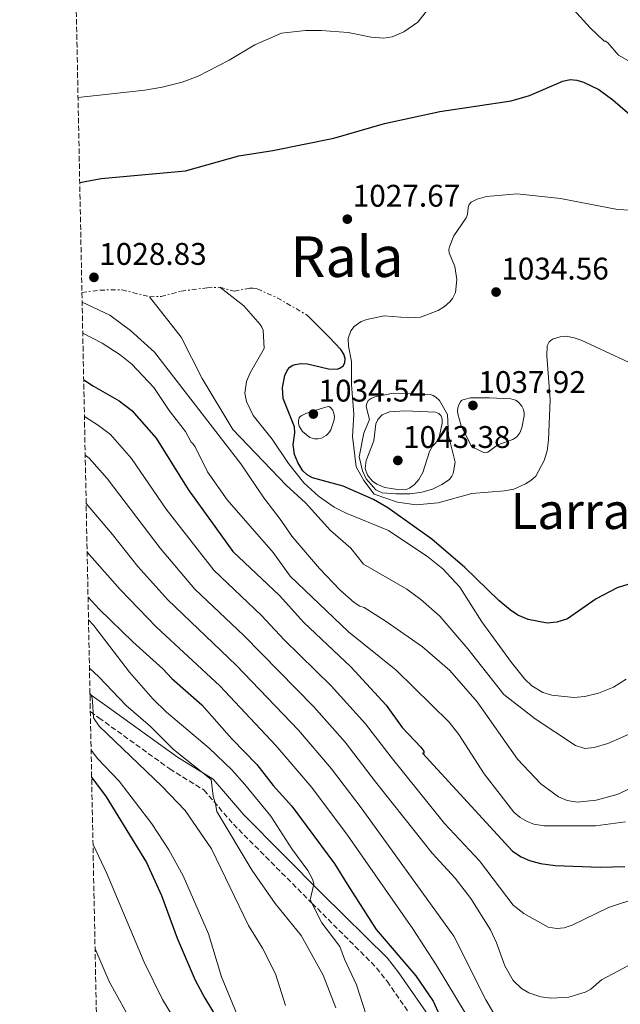
# Model space of a CAD drawing. Units: metres. Extents: x 637918 to 641371, y 4741380 to 4743762.
# Drawn here: x 637935 to 638127, y 4741626 to 4741941 of the extents above; entities that cross this region are included whole.
import ezdxf
from ezdxf.enums import TextEntityAlignment as Align

# ---------------------------------------------------------------- set-up
doc = ezdxf.new("R2010")
doc.units = ezdxf.units.M
doc.header["$MEASUREMENT"] = 0
for name, pattern in [('DGN Style 3', [2.435891, 1.739922, -0.695969]), ('DGN Style 5', [1.217945, 0.521977, -0.695969]), ('DGN Style 7', [3.479844, 1.56593, -0.695969, 0.521977, -0.695969])]:
    doc.linetypes.add(name, pattern=pattern)
for name, color, linetype, lineweight in [('Barranco lineal no visto', 142, 'DGN Style 5', 0), ('Camino', 7, 'DGN Style 3', 0), ('Cota de punto acotado terreno', 7, 'Continuous', 0), ('Curva de nivel directora', 30, 'Continuous', 30), ('Curva de nivel intermedia', 30, 'Continuous', 0), ('Escarpado', 30, 'DGN Style 7', 0), ('Margen derecho', 7, 'Continuous', 0), ('Punto acotado terreno (símbolo)', 7, 'Continuous', 0), ('Texto de Área (paraje) grande', 7, 'Continuous', 0), ('Texto de Área (paraje) menor', 7, 'Continuous', 0), ('Zona arbolada', 92, 'DGN Style 3', 0)]:
    doc.layers.add(name, color=color, linetype=linetype, lineweight=lineweight)
doc.styles.add('Style-Arial', font='arial.ttf')

# ---------------------------------------------------------------- blocks, each defined once
blk = doc.blocks.new('5PATER')
at = {"layer": 'Barranco lineal no visto', "linetype": 'Continuous', "lineweight": 0}
h = blk.add_hatch(color=51, dxfattribs=at)
edge = h.paths.add_edge_path()
edge.add_ellipse((0, 0), major_axis=(-0.11, -0.111), ratio=0.999422, start_angle=0, end_angle=360)

msp = doc.modelspace()

# ---------------------------------------------------------------- linework, layer by layer
at = {"layer": 'Camino', "color": 7, "linetype": 'DGN Style 3', "lineweight": 0}
msp.add_polyline3d([(637957.26, 4741719.79, 959.97), (637959.99, 4741717.82, 960.37), (637982.69, 4741701.45, 962.33), (637993.65, 4741694.7, 964.15), (638003.1, 4741683.71, 965.89), (638028.27, 4741658.41, 969.96), (638048.97, 4741637.73, 972.62), (638052.38, 4741633.39, 973.21), (638063.6, 4741617.16, 975.2)], dxfattribs=at)
at = {"layer": 'Curva de nivel directora', "color": 30, "linetype": 'Continuous', "lineweight": 30, "flags": 128}
for points, elevation in [([(637953.87, 4741889.29), (637960.69, 4741890.61), (637987.79, 4741893.08), (638004.79, 4741897.86), (638015.77, 4741899.59), (638035.25, 4741903.5), (638051.56, 4741908.23), (638069.29, 4741912.08), (638092.09, 4741915.5), (638097.93, 4741917.23), (638108.68, 4741921.82), (638111.05, 4741922.32), (638113.18, 4741922.1), (638115.26, 4741921.46), (638120.2, 4741919.08), (638124.68, 4741915.81), (638137.19, 4741905.05)], 1025), ([(638132.53, 4741761.43), (638126.05, 4741759.44), (638119.31, 4741755.98), (638110.13, 4741749.55), (638106.74, 4741748.44), (638103.64, 4741748.17), (638097.55, 4741749.27), (638094.27, 4741750.73), (638091.9, 4741752.28), (638088.17, 4741755.39), (638077.28, 4741765.92), (638066.72, 4741775.03), (638052.62, 4741785.13), (638047.95, 4741787.75), (638038.32, 4741792.07), (638028.39, 4741794.72), (638026.75, 4741795.66), (638025.38, 4741796.98), (638023.7, 4741799.66), (638022.71, 4741802.16), (638022.26, 4741805.31), (638022.78, 4741809.16), (638022.63, 4741811.06), (638019.08, 4741820.08), (638018.8, 4741823.63), (638019.55, 4741827.47), (638020.45, 4741829.25), (638021.21, 4741830.13), (638021.95, 4741830.65), (638022.88, 4741831.04), (638024.78, 4741831.3), (638026.86, 4741831.18), (638033.52, 4741829.62), (638036.31, 4741829.52), (638037.24, 4741829.8), (638038.31, 4741830.63), (638038.83, 4741831.51), (638038.91, 4741832.89), (638038.46, 4741834.32), (638037.56, 4741835.82), (638033.82, 4741839.77), (638026.7, 4741846.86)], 1025), ([(637955.13, 4741826.14), (637958.28, 4741824.09), (637966.48, 4741819.33), (637970.53, 4741816.27), (637978.33, 4741807.39), (637988.61, 4741790.97), (638002.92, 4741771.14), (638017.85, 4741756.97), (638025.68, 4741748.35), (638040.7, 4741734.09), (638052.01, 4741721.81), (638057.12, 4741714.74), (638063.2, 4741708.42), (638064.1, 4741707.16), (638064.15, 4741706.37), (638063.68, 4741706.46), (638092.49, 4741675.12), (638095.28, 4741673.25), (638097.95, 4741672.05), (638101.54, 4741671.11), (638106.16, 4741670.54), (638120.65, 4741670.01), (638128.52, 4741670.13)], 1000), ([(637956.53, 4741756.47), (637960.06, 4741752.61), (637970.85, 4741742.11), (637980.47, 4741733.48), (637983.33, 4741730.37), (637992.98, 4741721.94), (638002.55, 4741711.1), (638010.59, 4741702.82), (638015.82, 4741696.12), (638021.79, 4741689.51), (638035.63, 4741670.88), (638039.59, 4741664.5), (638048.86, 4741650.01), (638061.56, 4741635.17), (638067.15, 4741627.04), (638069.17, 4741622.59)], 975), ([(637957.69, 4741698.8), (637962.29, 4741692.52), (637975.24, 4741671.49), (637980.11, 4741660.87), (637985.12, 4741647.25), (637990.88, 4741633.73), (637993.92, 4741627.98), (638005.61, 4741608.79)], 950)]:
    msp.add_lwpolyline(points, dxfattribs=dict(at, elevation=elevation))
at = {"layer": 'Curva de nivel intermedia', "color": 30, "linetype": 'Continuous', "lineweight": 0, "flags": 128}
for points, elevation in [([(638107.68, 4741949.68), (638117.44, 4741938.86), (638121.64, 4741934.86), (638121.9, 4741934.65), (638122.45, 4741934.63), (638123.21, 4741934), (638126.46, 4741930.15), (638146.14, 4741918.89), (638151.8, 4741917.45), (638157.61, 4741917.6), (638160.77, 4741918.51), (638163.7, 4741920.12), (638165.52, 4741921.64), (638167.78, 4741924.43), (638168.97, 4741926.63), (638170.07, 4741929.95), (638171.38, 4741940.52), (638170.89, 4741946.43)], 1020), ([(637953.32, 4741916.55), (637974.71, 4741918.85), (637980.33, 4741919.88), (637986.69, 4741921.48), (637991.82, 4741923.41), (638001.73, 4741928.5), (638009.95, 4741933.39), (638018.52, 4741937.16), (638026.21, 4741938), (638031.21, 4741937.97), (638039.86, 4741937.34), (638047.29, 4741935.85), (638051.17, 4741935.51), (638053.97, 4741936.01), (638057.73, 4741937.64), (638062.23, 4741940.69), (638064.97, 4741944.17)], 1020), ([(638059.37, 4741845.92), (638063.02, 4741846.12), (638068.66, 4741848.27), (638070.75, 4741849.58), (638072.41, 4741851.08), (638073.27, 4741852.18), (638074.21, 4741854.11), (638074.67, 4741858.28), (638074.03, 4741862.39), (638072.25, 4741866.82), (638072.17, 4741867.82), (638072.31, 4741868.72), (638073.68, 4741872.24), (638077.65, 4741878.04), (638078.09, 4741879.04), (638078.32, 4741881.31), (638078.67, 4741882.24), (638079.33, 4741882.99), (638081.23, 4741883.98), (638084.18, 4741884.79), (638094, 4741885.64), (638107.88, 4741884.16), (638126.15, 4741880.69), (638132.16, 4741880.38)], 1030), ([(638008.49, 4741828.38), (638012.98, 4741836.18), (638012.63, 4741842.05), (638012.22, 4741842.97), (638011.66, 4741843.8), (638006.49, 4741849.75), (637998.73, 4741855.73)], 1020), ([(637954.64, 4741850.96), (637963.54, 4741846.76), (637970.18, 4741841.94), (637977.8, 4741834.95), (638005.5, 4741799.16), (638012.81, 4741788.34), (638018.4, 4741780.99), (638021.84, 4741775.99), (638030.65, 4741765.63), (638037.15, 4741758.81), (638041.79, 4741754.71), (638043.63, 4741753.63), (638045, 4741753.16), (638052.07, 4741748.71), (638063.71, 4741740.51), (638072.4, 4741732.93), (638081.18, 4741722.97), (638094.08, 4741704.57), (638101.55, 4741696.68), (638107.23, 4741692.53), (638110.02, 4741691.34), (638113.34, 4741690.79), (638119.36, 4741691.43), (638126.08, 4741693.22), (638143.71, 4741701.42)], 1010), ([(637976.19, 4741852.73), (637986.35, 4741839.81), (637993.05, 4741826.5), (638002.9, 4741810.23), (638020.03, 4741792.35), (638026.15, 4741786.65), (638034.16, 4741777.84), (638040.7, 4741772.12), (638044.79, 4741767.04), (638058.71, 4741759.06), (638063.2, 4741755.68), (638069.29, 4741750.33), (638078.2, 4741739.87), (638089.73, 4741725.31), (638099.82, 4741717.51), (638112.69, 4741708.9), (638115.74, 4741708), (638118.74, 4741708.35), (638123.04, 4741709.54), (638131.82, 4741713.38)], 1015), ([(638132.87, 4741830.29), (638114.51, 4741838.75), (638112.3, 4741839.58), (638109.75, 4741840.07), (638107.75, 4741839.87), (638105.39, 4741839.13), (638104.3, 4741838.25), (638103.68, 4741837), (638103.57, 4741833.76), (638104.55, 4741819.77), (638104.09, 4741806.78), (638103.62, 4741803.35), (638102.67, 4741800.21), (638099.96, 4741795.25), (638098.44, 4741793.86), (638096.73, 4741792.75), (638092.99, 4741791.08), (638089.91, 4741790.51), (638079.54, 4741789.71), (638068.68, 4741786.7), (638061.65, 4741786.05), (638055.65, 4741786.85), (638048.25, 4741789.45), (638044.88, 4741793.79), (638042.48, 4741798.19), (638041.28, 4741807.99), (638041.68, 4741814.99), (638040.97, 4741824.63), (638040.94, 4741831.92), (638039.95, 4741836.85), (638039.9, 4741839.29), (638040.77, 4741841.81), (638041.78, 4741843.21), (638044.05, 4741844.75), (638045.84, 4741845.47), (638051.4, 4741846.59), (638059.37, 4741845.92)], 1030), ([(637954.84, 4741841.04), (637961.1, 4741837.87), (637966.86, 4741834.12), (637970.61, 4741831.13), (637977.57, 4741823.68), (637982.54, 4741816.23), (637987.74, 4741809.55), (637989.52, 4741806.08), (637990.13, 4741805.66), (637990.85, 4741804.58), (637994.84, 4741796.59), (638001.11, 4741787.69), (638015.88, 4741770.75), (638021.24, 4741763.16), (638039.98, 4741745.37), (638055.26, 4741733.08), (638072.18, 4741716.38), (638075.33, 4741712.43), (638083.41, 4741699.9), (638092.99, 4741687.6), (638094.93, 4741685.88), (638097.18, 4741684.55), (638099.37, 4741683.75), (638102.63, 4741683.2), (638119.13, 4741683.17), (638128.69, 4741684.5)], 1005), ([(638128.95, 4741730.15), (638124.87, 4741727.64), (638120.08, 4741725.68), (638115.7, 4741724.64), (638112.15, 4741724.36), (638105.15, 4741725.04), (638102.25, 4741725.89), (638098.75, 4741728.03), (638096.52, 4741730.16), (638092.24, 4741735.49), (638082.71, 4741748.58), (638075.67, 4741759.62), (638070.2, 4741765.58), (638065.35, 4741769.4), (638052.77, 4741777.85), (638039.22, 4741783.33), (638035.38, 4741785.33), (638030.36, 4741788.82), (638025.67, 4741793.08), (638020.73, 4741799.33), (638015.56, 4741807.09), (638009.47, 4741814.67), (638007.27, 4741819.18), (638006.79, 4741821.83), (638007.32, 4741825.56), (638008.49, 4741828.38)], 1020), ([(638059.69, 4741789.53), (638055.17, 4741789.61), (638050.78, 4741789.89), (638048.78, 4741790.89), (638047.08, 4741792.69), (638045.68, 4741794.39), (638044.48, 4741796.89), (638043.38, 4741801.39), (638044.86, 4741808.99), (638046.67, 4741813.39), (638045.66, 4741817.5), (638045.82, 4741818.56), (638046.32, 4741819.44), (638047.19, 4741820.11), (638048.46, 4741820.62), (638054.32, 4741821.81), (638066.12, 4741821.4), (638067.07, 4741821.08), (638067.97, 4741820.57), (638069.16, 4741819.43), (638071.71, 4741815.03), (638072.05, 4741808.27), (638074.18, 4741799.75), (638073.52, 4741796.13), (638073.12, 4741795.22), (638072.29, 4741794.18), (638069.91, 4741792.52), (638066.87, 4741791.05), (638063.47, 4741790.06), (638059.69, 4741789.53)], 1035), ([(638083.57, 4741802.69), (638079.51, 4741804.58), (638076.1, 4741811.37), (638075, 4741815.23), (638074.91, 4741816.19), (638075.02, 4741817.16), (638075.34, 4741818.13), (638075.9, 4741819.09), (638076.17, 4741819.45), (638076.6, 4741819.7), (638079.07, 4741820.29), (638085.11, 4741820.28), (638091.94, 4741820), (638093.43, 4741819.62), (638094.34, 4741819.02), (638095.46, 4741817.68), (638096.03, 4741816.55), (638096.23, 4741815.55), (638096.27, 4741814.56), (638095.52, 4741810.68), (638094.87, 4741809.1), (638093.94, 4741807.84), (638092.61, 4741806.93), (638087.82, 4741805.3), (638084.61, 4741802.9), (638083.57, 4741802.69)], 1035), ([(638029.07, 4741807.15), (638027.54, 4741807.57), (638025.2, 4741809.55), (638024.22, 4741811.23), (638023.97, 4741812.22), (638023.96, 4741812.92), (638024.2, 4741813.88), (638024.41, 4741814.2), (638025.04, 4741814.71), (638026.34, 4741815.32), (638032.66, 4741817.36), (638033.68, 4741817.52), (638034.2, 4741817.24), (638034.93, 4741816.33), (638035.32, 4741815.35), (638035.44, 4741814.33), (638035.37, 4741813.31), (638034.33, 4741810.12), (638033.66, 4741809.09), (638032.86, 4741808.26), (638031.33, 4741807.41), (638030.2, 4741807.15), (638029.07, 4741807.15)], 1030), ([(638057.49, 4741790.82), (638055.69, 4741790.91), (638051.67, 4741791.63), (638049.06, 4741792.67), (638047.68, 4741793.58), (638046.03, 4741795.5), (638045.33, 4741797.64), (638045.64, 4741800.26), (638048.05, 4741806.51), (638048.69, 4741811.95), (638049.37, 4741813.43), (638050.81, 4741814.92), (638053.1, 4741815.82), (638058.01, 4741816.13), (638067.82, 4741815.73), (638068.92, 4741815.36), (638069.61, 4741814.65), (638069.96, 4741813.57), (638069.95, 4741812.24), (638069.13, 4741808.19), (638068.05, 4741806.05), (638066.9, 4741804.84), (638065.89, 4741803.17), (638063.75, 4741796.45), (638062.49, 4741794.12), (638061.14, 4741792.54), (638059.52, 4741791.35), (638058.49, 4741790.96), (638057.49, 4741790.82)], 1040), ([(637955.37, 4741814.32), (637959.93, 4741811.5), (637963.73, 4741808.63), (637970.48, 4741800.92), (637981.61, 4741784.7), (637996.86, 4741765.06), (638012.15, 4741750.6), (638019.41, 4741742.77), (638034.47, 4741728.06), (638045.44, 4741715.93), (638053.65, 4741705.25), (638070.78, 4741683.92), (638081.94, 4741671.98), (638092.7, 4741657.81), (638096.1, 4741655.06), (638103.93, 4741650.71), (638106.76, 4741650.27), (638109.07, 4741650.54), (638111.62, 4741651.33), (638123.33, 4741657), (638132.73, 4741660.16)], 995), ([(637955.62, 4741801.97), (637956.94, 4741801), (637962.64, 4741794.44), (637979.59, 4741772.18), (637990.74, 4741758.99), (638006.45, 4741744.23), (638028.92, 4741721.3), (638038.87, 4741710.05), (638048.67, 4741697.3), (638066.82, 4741674.49), (638074.13, 4741666.39), (638079.15, 4741659.89), (638085.52, 4741649.93), (638087.44, 4741645.76), (638090.1, 4741638.39), (638092.78, 4741633.7), (638095.42, 4741631.09), (638097.76, 4741629.71), (638101.57, 4741628.46), (638104.89, 4741628.01), (638110.59, 4741628.35), (638115.78, 4741629.86), (638117.61, 4741630.92), (638121.08, 4741633.88), (638131.55, 4741639.45)], 990), ([(637955.93, 4741786.43), (637964.39, 4741776.49), (637972.51, 4741766.28), (637982.06, 4741755.63), (638004.04, 4741734.67), (638023.99, 4741713.86), (638034.55, 4741701.49), (638044.32, 4741688.49), (638073.7, 4741647.8), (638084.02, 4741627.47), (638091.29, 4741615.07)], 985), ([(637956.24, 4741770.84), (637966.77, 4741758.89), (637978.47, 4741746.84), (637998.76, 4741728.05), (638016.74, 4741708.92), (638028.18, 4741695.48), (638039.61, 4741680.17), (638060.64, 4741650.15), (638068.11, 4741638.72), (638080.8, 4741617.59)], 980), ([(637956.68, 4741749.2), (637958.27, 4741747.47), (637969.77, 4741732.48), (637977.27, 4741723.88), (637981.62, 4741719.64), (637995.38, 4741708.1), (638002.56, 4741701.09), (638006.81, 4741696.48), (638015.09, 4741686.33), (638021.85, 4741675.82), (638027, 4741668.9), (638028.48, 4741666.11), (638028.71, 4741665.52), (638028.86, 4741664.52), (638027.75, 4741659.93), (638027.72, 4741659.46), (638031.43, 4741652.11), (638037.23, 4741644.49), (638038.66, 4741640.47), (638042.5, 4741632.31), (638046.63, 4741619.67)], 970), ([(637956.99, 4741733.74), (637959.98, 4741730.97), (637968.74, 4741721.71), (637976.49, 4741714.99), (637983.92, 4741707.63), (637996, 4741698.07), (637996.61, 4741692.68), (637997.38, 4741690.28), (637997.77, 4741687.81), (638009.07, 4741668.88), (638016.48, 4741658.36), (638024.76, 4741648.05), (638031.83, 4741635.31), (638035.88, 4741624.87)], 965), ([(637957.15, 4741725.56), (637957.52, 4741725.03), (637957.86, 4741724.13), (637958.01, 4741723.14), (637958.32, 4741717.79), (637960.14, 4741715.09), (637980.21, 4741695.93), (637987.64, 4741688.08), (637996.1, 4741675.83), (638007.94, 4741651.32), (638012.44, 4741643.99), (638016.64, 4741635.79), (638019.78, 4741625.64)], 960), ([(637957.51, 4741707.39), (637959.59, 4741704.75), (637966.51, 4741697.54), (637976.93, 4741683.89), (637982.43, 4741675.55), (637986.99, 4741667.21), (637995.12, 4741648.62), (637999.27, 4741634.86), (638007.13, 4741615.92)], 955), ([(637958.12, 4741677.27), (637962.53, 4741667.96), (637974.56, 4741639.53), (637980.35, 4741627.59), (637983.35, 4741622.68)], 945), ([(637958.79, 4741643.84), (637963.34, 4741633.38), (637971.04, 4741619.28)], 940)]:
    msp.add_lwpolyline(points, dxfattribs=dict(at, elevation=elevation))
at = {"layer": 'Escarpado', "color": 30, "linetype": 'DGN Style 7', "lineweight": 0}
for points in [[(637954.58, 4741854.07, 1027.09), (637960.33, 4741854.86, 1027.62), (637967.45, 4741854.92, 1027.16), (637976.19, 4741852.73, 1027.16)], [(637976.19, 4741852.73, 1027.16), (637979.95, 4741852.77, 1028.67), (637986.33, 4741854.47, 1028.01), (637994.73, 4741855.6, 1027.97), (637998.73, 4741855.73, 1028.04)], [(637998.73, 4741855.73, 1028.04), (638003.36, 4741854.52, 1027.95), (638008.37, 4741855.44, 1027.33), (638009.36, 4741855.48, 1027.22), (638010.74, 4741855.22, 1027.13), (638017.14, 4741852.37, 1027.03), (638026.7, 4741846.86, 1027.44)]]:
    msp.add_polyline3d(points, dxfattribs=at)
at = {"layer": 'Margen derecho', "color": 7, "linetype": 'Continuous', "lineweight": 0}
msp.add_polyline3d([(637957.15, 4741725.4, 959.57), (637962.61, 4741721.45, 960.37), (637985.18, 4741705.18, 962.33), (637996.59, 4741698.15, 964.15), (638006.39, 4741686.76, 965.89), (638031.45, 4741661.57, 969.96), (638052.43, 4741640.82, 972.62), (638056.11, 4741636.14, 973.21), (638067.29, 4741619.97, 975.2)], dxfattribs=at)
at = {"layer": 'Zona arbolada', "color": 92, "linetype": 'DGN Style 3', "lineweight": 0}
msp.add_polyline3d([(639417.89, 4741409.28, 1011.49), (637964.07, 4741379.78, 864.36), (637934.63, 4742850.12, 842.93)], dxfattribs=at)

# ---------------------------------------------------------------- block references
at = {"layer": 'Punto acotado terreno (símbolo)', "color": 7, "linetype": 'Continuous', "lineweight": 0, "xscale": 10, "yscale": 10, "zscale": 10}
for p in [(638039.6, 4741877.57, 1027.67), (637958.43, 4741858.93, 1028.83), (638087.26, 4741854.22, 1034.56), (638079.84, 4741817.88, 1037.92), (638028.72, 4741815.13, 1034.54), (638055.78, 4741800.27, 1043.37)]:
    msp.add_blockref('5PATER', p, dxfattribs=at)

# ---------------------------------------------------------------- texts
at = {"layer": 'Cota de punto acotado terreno', "color": 7, "linetype": 'Continuous', "lineweight": 0, "style": 'Style-Arial'}
for s, p in [('1027.67', (638041.33, 4741881.57, 1027.67)), ('1028.83', (637960.1, 4741862.93, 1028.83)), ('1034.56', (638088.92, 4741858.22, 1034.56)), ('1037.92', (638081.57, 4741821.88, 1037.92)), ('1034.54', (638030.38, 4741819.13, 1034.54)), ('1043.38', (638057.45, 4741804.27, 1043.37))]:
    msp.add_text(s, height=7, dxfattribs=at).set_placement(p)
at = {"layer": 'Texto de Área (paraje) grande', "color": 7, "linetype": 'Continuous', "lineweight": 0, "style": 'Style-Arial'}
msp.add_text('Rala', height=13, dxfattribs=at).set_placement((638039.47, 4741865.55, 1027.47), align=Align.MIDDLE_CENTER)
at = {"layer": 'Texto de Área (paraje) menor', "color": 7, "linetype": 'Continuous', "lineweight": 0, "style": 'Style-Arial'}
msp.add_text('Larrañeta', height=11.5, dxfattribs=at).set_placement((638127.62, 4741784.06, 1028.4), align=Align.MIDDLE_CENTER)

doc.saveas('drawing.dxf')
